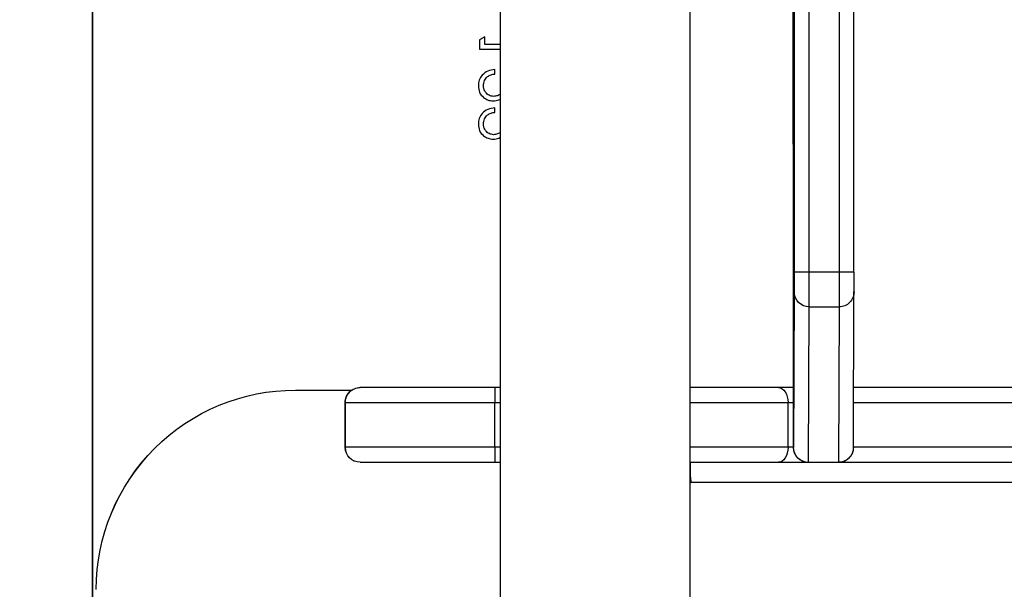
# Model space of a CAD drawing. Units: millimetres. Extents: x -403 to 892, y 24 to 727.
# Drawn here: x 305 to 325, y 236 to 248 of the extents above; entities that cross this region are included whole.
import ezdxf

# ---------------------------------------------------------------- set-up
doc = ezdxf.new("R2010")
doc.units = ezdxf.units.MM
doc.header["$LTSCALE"] = 45
doc.header["$PDSIZE"] = -1
doc.layers.add('VP-DIM', color=7, linetype='Continuous')
doc.layers.add('VP-HIC', color=6, linetype='Continuous')
doc.layers.add('VP-EQ', color=7, linetype='Continuous', true_color=0x8a3492)
doc.dimstyles.get("Standard").update_dxf_attribs({"dimtxt": 14, "dimasz": 20, "dimexe": 20, "dimexo": 50, "dimgap": 20, "dimtad": 0, "dimdec": 0, "dimzin": 0, "dimdsep": 46, "dimtxsty": 'Standard', "dimcen": -0.09, "dimadec": 0, "dimazin": 0, "dimtfac": 1, "dimtdec": 4, "dimtofl": 0, "dimtmove": 0, "dimatfit": 3, "dimfxl": 70, "dimfxlon": 1, "dimtolj": 1, "dimtzin": 0, "dimarcsym": 0})

# ---------------------------------------------------------------- blocks, each defined once
blk = doc.blocks.new('*D1300')
at = {"layer": 'Defpoints', "color": 0}
for p in [(522.696, 506.652), (522.696, 249.666), (239.715, 239.637)]:
    blk.add_point(p, dxfattribs=at)
at = {"layer": 'VP-DIM', "color": 0, "lineweight": -2}
for p, q in [((239.715, 436.652), (239.715, 526.652)), ((522.696, 436.652), (522.696, 526.652)), ((259.715, 506.652), (341.905, 506.652)), ((502.696, 506.652), (419.239, 506.652))]:
    blk.add_line(p, q, dxfattribs=at)
at = {"layer": 'VP-DIM', "color": 0}
for points in [[(259.715, 509.985), (259.715, 503.318), (239.715, 506.652)], [(502.696, 503.318), (502.696, 509.985), (522.696, 506.652)]]:
    blk.add_solid(points, dxfattribs=at)
at = {"layer": 'VP-DIM', "color": 0, "insert": (380.572, 506.652), "char_height": 14, "attachment_point": 5}
blk.add_mtext('\\A1;285', dxfattribs=at)
blk = doc.blocks.new('1754_')
at = {"color": 7, "linetype": 'Continuous', "lineweight": 25}
for p, q in [((524.655, 278.417), (524.655, 214.217)), ((528.455, 214.217), (528.455, 278.417)), ((528.455, 276.851), (528.772, 276.851)), ((528.772, 277.005), (528.875, 276.946)), ((528.772, 276.851), (528.772, 277.005)), ((528.772, 276.851), (528.772, 277.005)), ((528.772, 276.851), (528.772, 276.851)), ((528.875, 276.946), (528.875, 276.761)), ((528.875, 276.761), (528.455, 276.761)), ((528.567, 276.261), (528.567, 276.351)), ((528.567, 276.261), (528.567, 276.351)), ((528.567, 276.261), (528.567, 276.261)), ((528.798, 276.03), (528.798, 276.03)), ((528.567, 275.492), (528.567, 275.582)), ((528.567, 275.492), (528.567, 275.582)), ((528.567, 275.492), (528.567, 275.492)), ((528.798, 275.26), (528.798, 275.26)), ((522.57, 273.216), (522.57, 273.197)), ((522.57, 273.209), (522.57, 273.216)), ((521.656, 272.282), (522.256, 272.282)), ((521.368, 268.764), (521.356, 271.887)), ((522.556, 271.887), (522.568, 268.764)), ((522.256, 271.587), (521.656, 271.587)), ((521.656, 271.587), (521.668, 268.465)), ((522.268, 268.465), (522.256, 271.587)), ((369.659, 269.967), (521.364, 269.967)), ((522.569, 269.967), (522.874, 269.967)), ((522.874, 269.967), (524.655, 269.967)), ((528.455, 269.967), (528.57, 269.967)), ((528.57, 269.967), (531.271, 269.967)), ((531.271, 269.967), (531.275, 269.967)), ((532.574, 269.916), (531.441, 269.916)), ((532.575, 269.916), (532.574, 269.916)), ((521.365, 269.667), (369.466, 269.667)), ((522.681, 269.667), (522.569, 269.667)), ((522.681, 268.767), (522.681, 269.667)), ((524.655, 269.667), (522.681, 269.667)), ((528.57, 269.667), (528.455, 269.667)), ((531.571, 269.667), (528.57, 269.667)), ((528.57, 268.767), (528.57, 269.667)), ((531.571, 268.767), (531.571, 269.667)), ((531.575, 269.667), (531.571, 269.667)), ((531.575, 268.767), (531.575, 269.667)), ((369.466, 268.767), (521.368, 268.767)), ((522.568, 268.767), (522.681, 268.767)), ((522.681, 268.767), (524.655, 268.767)), ((528.455, 268.767), (528.57, 268.767)), ((528.57, 268.767), (531.571, 268.767)), ((531.571, 268.767), (531.575, 268.767)), ((521.654, 268.467), (369.659, 268.467)), ((521.668, 268.465), (522.268, 268.465)), ((521.668, 268.465), (521.668, 268.463)), ((521.668, 268.463), (522.268, 268.463)), ((522.268, 268.463), (522.268, 268.465)), ((522.874, 268.467), (522.293, 268.467)), ((524.655, 268.467), (522.874, 268.467)), ((524.648, 268.466), (524.648, 268.058)), ((524.655, 268.466), (524.648, 268.466)), ((528.57, 268.467), (528.455, 268.467)), ((531.271, 268.467), (528.57, 268.467)), ((531.275, 268.467), (531.271, 268.467)), ((524.633, 268.067), (397.305, 268.067)), ((524.633, 268.058), (524.633, 268.067)), ((524.633, 268.067), (524.648, 268.067)), ((524.648, 268.058), (524.633, 268.058))]:
    blk.add_line(p, q, dxfattribs=at)
at = {"color": 7, "linetype": 'Continuous', "lineweight": 25, "flags": 128}
for points in [[(521.356, 272.283), (521.356, 273.338), (521.356, 274.391), (521.356, 275.442), (521.356, 276.488), (521.356, 277.53), (521.356, 278.566), (521.355, 279.594), (521.355, 280.614), (521.355, 281.624), (521.355, 282.623), (521.355, 283.61), (521.355, 284.585), (521.355, 285.545)], [(521.655, 285.416), (521.655, 284.465), (521.655, 283.5), (521.655, 282.522), (521.655, 281.533), (521.655, 280.532), (521.655, 279.522), (521.655, 278.504), (521.655, 277.478), (521.656, 276.446), (521.656, 275.41), (521.656, 274.369), (521.656, 273.326), (521.656, 272.282)], [(522.256, 272.282), (522.256, 273.326), (522.256, 274.369), (522.256, 275.41), (522.256, 276.446), (522.255, 277.478), (522.255, 278.504), (522.255, 279.522), (522.255, 280.532), (522.255, 281.533), (522.255, 282.522), (522.255, 283.5), (522.255, 284.465), (522.255, 285.416)], [(522.555, 279.186), (522.556, 278.566), (522.556, 277.53), (522.556, 276.488), (522.556, 275.442), (522.556, 274.391), (522.556, 273.338), (522.556, 272.283)], [(522.575, 275.471), (522.575, 276.298), (522.575, 277.148), (522.575, 278.02), (522.576, 278.913), (522.576, 279.072)], [(522.575, 274.852), (522.575, 274.89), (522.575, 274.94), (522.575, 275.002), (522.575, 275.076), (522.575, 275.16), (522.575, 275.255), (522.575, 275.359), (522.575, 275.471)], [(522.569, 269.106), (522.569, 269.524), (522.569, 269.933), (522.569, 270.33), (522.569, 270.713), (522.569, 271.077), (522.569, 271.42), (522.569, 271.74), (522.569, 272.034), (522.569, 272.299), (522.569, 272.534), (522.569, 272.736), (522.569, 272.904), (522.57, 273.037), (522.57, 273.134), (522.57, 273.194), (522.57, 273.216)], [(522.57, 273.216), (522.57, 273.216), (522.57, 273.216), (522.57, 273.216), (522.57, 273.216), (522.57, 273.216), (522.57, 273.216), (522.57, 273.216), (522.57, 273.216)], [(522.57, 273.197), (522.57, 273.197), (522.57, 273.198)], [(521.656, 272.282), (521.656, 272.152), (521.656, 272.026), (521.656, 271.91), (521.656, 271.807), (521.656, 271.72), (521.656, 271.653), (521.656, 271.609), (521.656, 271.587)], [(522.256, 271.587), (522.256, 271.609), (522.256, 271.653), (522.256, 271.72), (522.256, 271.807), (522.256, 271.91), (522.256, 272.026), (522.256, 272.152), (522.256, 272.282)], [(522.874, 269.967), (522.836, 269.961), (522.8, 269.944), (522.767, 269.916), (522.738, 269.879), (522.714, 269.833), (522.696, 269.781), (522.685, 269.725), (522.681, 269.667)], [(522.568, 268.78), (522.568, 268.782), (522.569, 268.811), (522.569, 268.852), (522.569, 268.904), (522.569, 268.965), (522.569, 269.033), (522.569, 269.106)], [(522.568, 268.764), (522.568, 268.766), (522.568, 268.78)], [(522.681, 268.767), (522.685, 268.708), (522.696, 268.652), (522.714, 268.6), (522.738, 268.554), (522.767, 268.517), (522.8, 268.489), (522.836, 268.472), (522.874, 268.467)], [(524.648, 268.202), (524.637, 268.145), (524.633, 268.067)]]:
    blk.add_lwpolyline(points, dxfattribs=at)
at = {"color": 7, "linetype": 'Continuous', "lineweight": 25}
for centre, radius, start, end in [((238.879, 274.743), 283.695, 359.68792, 0.0219), ((521.581, 285.118), 12.836, 268.9961, 270.3348), ((930.128, 272.194), 408.772, 179.98743, 180.04304), ((522.331, 285.144), 12.863, 269.666, 271.0027), ((931.328, 272.194), 408.772, 179.98743, 180.04304), ((521.655, 271.887), 0.3, 180.0686, 270.07), ((522.256, 271.887), 0.3, 269.9304, 359.9287), ((792.155, 269.742), 263.586, 179.95109, 180.0163), ((531.271, 269.667), 0.3, 360, 90), ((531.275, 269.667), 0.3, 360, 90), ((532.574, 265.916), 4, 360, 90), ((532.575, 265.916), 4, 360, 90), ((521.668, 268.765), 0.3, 180.0686, 270.07), ((522.269, 268.765), 0.3, 269.9304, 359.9287), ((792.155, 268.692), 263.586, 179.9837, 180.04891), ((531.271, 268.767), 0.3, 270, 0), ((531.275, 268.767), 0.3, 270, 0)]:
    blk.add_arc(centre, radius, start, end, dxfattribs=at)
for points, knots in [([(528.567, 276.351), (528.616, 276.345), (528.713, 276.334), (528.824, 276.248), (528.89, 276.14), (528.897, 276.063), (528.9, 276.025)], [0, 0, 0, 0, 0.280029, 0.559515, 0.779668, 1, 1, 1, 1]), ([(528.798, 276.03), (528.794, 276.064), (528.787, 276.132), (528.725, 276.209), (528.647, 276.251), (528.594, 276.258), (528.567, 276.261)], [0, 0, 0, 0, 0.279699, 0.558847, 0.779176, 1, 1, 1, 1]), ([(528.798, 276.03), (528.794, 276.064), (528.787, 276.132), (528.725, 276.209), (528.647, 276.251), (528.594, 276.258), (528.567, 276.261)], [0, 0, 0, 0, 0.279699, 0.558847, 0.779176, 1, 1, 1, 1]), ([(528.595, 275.813), (528.626, 275.817), (528.688, 275.825), (528.753, 275.886), (528.792, 275.957), (528.796, 276.005), (528.798, 276.03)], [0, 0, 0, 0, 0.2791258, 0.5589784, 0.77935, 1, 1, 1, 1]), ([(528.595, 275.813), (528.626, 275.817), (528.688, 275.825), (528.753, 275.886), (528.792, 275.957), (528.796, 276.005), (528.798, 276.03)], [0, 0, 0, 0, 0.279126, 0.558978, 0.77935, 1, 1, 1, 1]), ([(528.9, 276.025), (528.896, 275.98), (528.888, 275.891), (528.806, 275.792), (528.708, 275.732), (528.638, 275.726), (528.603, 275.723)], [0, 0, 0, 0, 0.2798903, 0.5592237, 0.7795824, 1, 1, 1, 1]), ([(528.455, 275.86), (528.474, 275.847), (528.517, 275.82), (528.568, 275.815), (528.595, 275.813)], [0, 0, 0, 0, 0.4599691, 1, 1, 1, 1]), ([(528.603, 275.723), (528.563, 275.725), (528.509, 275.728), (528.465, 275.756), (528.455, 275.763)], [0, 0, 0, 0, 0.758998, 1, 1, 1, 1]), ([(528.603, 275.723), (528.563, 275.725), (528.509, 275.728), (528.465, 275.756), (528.455, 275.763)], [0, 0, 0, 0, 0.758838, 1, 1, 1, 1]), ([(528.567, 275.582), (528.616, 275.576), (528.713, 275.564), (528.824, 275.479), (528.89, 275.371), (528.897, 275.294), (528.9, 275.256)], [0, 0, 0, 0, 0.2800291, 0.5595146, 0.7796675, 1, 1, 1, 1]), ([(528.798, 275.26), (528.794, 275.295), (528.787, 275.363), (528.725, 275.44), (528.647, 275.482), (528.594, 275.489), (528.567, 275.492)], [0, 0, 0, 0, 0.2796987, 0.5588466, 0.7791762, 1, 1, 1, 1]), ([(528.798, 275.26), (528.794, 275.295), (528.787, 275.363), (528.725, 275.44), (528.647, 275.482), (528.594, 275.489), (528.567, 275.492)], [0, 0, 0, 0, 0.279699, 0.558847, 0.779176, 1, 1, 1, 1]), ([(528.455, 275.091), (528.474, 275.078), (528.517, 275.05), (528.568, 275.046), (528.595, 275.043)], [0, 0, 0, 0, 0.459969, 1, 1, 1, 1]), ([(528.595, 275.043), (528.626, 275.048), (528.688, 275.056), (528.753, 275.117), (528.792, 275.187), (528.796, 275.236), (528.798, 275.26)], [0, 0, 0, 0, 0.279126, 0.558978, 0.77935, 1, 1, 1, 1]), ([(528.595, 275.043), (528.626, 275.048), (528.688, 275.056), (528.753, 275.117), (528.792, 275.187), (528.796, 275.236), (528.798, 275.26)], [0, 0, 0, 0, 0.279126, 0.558978, 0.77935, 1, 1, 1, 1]), ([(528.9, 275.256), (528.896, 275.211), (528.888, 275.122), (528.806, 275.023), (528.708, 274.963), (528.638, 274.957), (528.603, 274.954)], [0, 0, 0, 0, 0.27989, 0.559224, 0.779582, 1, 1, 1, 1]), ([(528.603, 274.954), (528.563, 274.956), (528.509, 274.959), (528.465, 274.987), (528.455, 274.994)], [0, 0, 0, 0, 0.758998, 1, 1, 1, 1]), ([(528.603, 274.954), (528.563, 274.956), (528.509, 274.959), (528.465, 274.987), (528.455, 274.994)], [0, 0, 0, 0, 0.758838, 1, 1, 1, 1]), ([(521.368, 268.763), (521.368, 268.763), (521.368, 268.762), (521.368, 268.761), (521.369, 268.757), (521.369, 268.751), (521.37, 268.728), (521.377, 268.682), (521.401, 268.622), (521.444, 268.559), (521.505, 268.507), (521.584, 268.47), (521.64, 268.466), (521.668, 268.465)], [0, 0, 0, 0, 0.018572, 0.041423, 0.048065, 0.056245, 0.081925, 0.189927, 0.34347, 0.476374, 0.653475, 0.83184, 1, 1, 1, 1]), ([(522.268, 268.465), (522.271, 268.464), (522.306, 268.46), (522.368, 268.477), (522.44, 268.513), (522.492, 268.56), (522.528, 268.609), (522.55, 268.655), (522.561, 268.695), (522.567, 268.726), (522.568, 268.745), (522.568, 268.755), (522.568, 268.758), (522.568, 268.76), (522.568, 268.761), (522.568, 268.763), (522.568, 268.766), (522.568, 268.776), (522.568, 268.783)], [0, 0, 0, 0, 0.0171084, 0.1818074, 0.3189791, 0.4378644, 0.5414055, 0.6297887, 0.7019639, 0.7562447, 0.7912759, 0.802656, 0.8082352, 0.8126784, 0.8190803, 0.8320606, 0.8749847, 1, 1, 1, 1])]:
    blk.add_open_spline(points, degree=3, knots=knots, dxfattribs=at)
blk = doc.blocks.new('1754_2D')
at = {"layer": 'VP-EQ', "color": 0}
blk.add_blockref('1754_', (-80.904, -29.58), dxfattribs=at)
blk = doc.blocks.new('*D1309')
at = {"layer": 'Defpoints', "color": 0}
for p in [(240.07, 257.237), (814.07, 257.237), (240.07, 176.237)]:
    blk.add_point(p, dxfattribs=at)
at = {"layer": 'VP-DIM', "color": 0, "lineweight": -2}
for p, q in [((814.07, 277.237), (814.07, 297.237)), ((744.07, 257.237), (834.07, 257.237)), ((744.07, 176.237), (834.07, 176.237)), ((814.07, 156.237), (814.07, 136.237))]:
    blk.add_line(p, q, dxfattribs=at)
at = {"layer": 'VP-DIM', "color": 0}
for points in [[(810.737, 277.237), (817.403, 277.237), (814.07, 257.237)], [(817.403, 156.237), (810.737, 156.237), (814.07, 176.237)]]:
    blk.add_solid(points, dxfattribs=at)
at = {"layer": 'VP-DIM', "color": 0, "insert": (814.07, 217.744), "char_height": 14, "attachment_point": 5, "rotation": 90}
blk.add_mtext('\\A1;85', dxfattribs=at)
blk = doc.blocks.new('*D1310')
at = {"layer": 'Defpoints', "color": 0}
for p in [(279.612, 409.237), (279.612, 24.237), (871.612, 24.237)]:
    blk.add_point(p, dxfattribs=at)
at = {"layer": 'VP-DIM', "color": 0, "lineweight": -2}
for p, q in [((801.612, 409.237), (891.612, 409.237)), ((871.612, 389.237), (871.612, 256.386)), ((871.612, 44.237), (871.612, 179.053)), ((801.612, 24.237), (891.612, 24.237))]:
    blk.add_line(p, q, dxfattribs=at)
at = {"layer": 'VP-DIM', "color": 0}
for points in [[(874.945, 389.237), (868.279, 389.237), (871.612, 409.237)], [(868.279, 44.237), (874.945, 44.237), (871.612, 24.237)]]:
    blk.add_solid(points, dxfattribs=at)
at = {"layer": 'VP-DIM', "color": 0, "insert": (871.612, 217.719), "char_height": 14, "attachment_point": 5, "rotation": 90}
blk.add_mtext('\\A1;385', dxfattribs=at)
blk = doc.blocks.new('*D1312')
at = {"layer": 'Defpoints', "color": 0}
for p in [(723.705, 566.387), (88.706, 216.737), (723.705, 216.737)]:
    blk.add_point(p, dxfattribs=at)
at = {"layer": 'VP-DIM', "color": 0, "lineweight": -2}
for p, q in [((88.706, 496.387), (88.706, 586.387)), ((723.705, 496.387), (723.705, 586.387)), ((108.706, 566.387), (349.477, 566.387)), ((703.705, 566.387), (426.811, 566.387))]:
    blk.add_line(p, q, dxfattribs=at)
at = {"layer": 'VP-DIM', "color": 0}
for points in [[(108.706, 569.72), (108.706, 563.053), (88.706, 566.387)], [(703.705, 563.053), (703.705, 569.72), (723.705, 566.387)]]:
    blk.add_solid(points, dxfattribs=at)
at = {"layer": 'VP-DIM', "color": 0, "insert": (388.144, 566.387), "char_height": 14, "attachment_point": 5}
blk.add_mtext('\\A1;635', dxfattribs=at)

msp = doc.modelspace()

# ---------------------------------------------------------------- linework, layer by layer
at = {"layer": 'VP-HIC', "color": 6}
msp.add_lwpolyline([(449.41, 93.087, -0.255121), (323.257, 24.237), (238.706, 24.237, -0.414214), (88.706, 174.237), (88.706, 259.237, -0.414214), (238.706, 409.237), (323.257, 409.237, -0.255121), (449.41, 340.387), (306.667, 340.387), (306.667, 93.087)], format="xyb", close=True, dxfattribs=at)
at = {"layer": 'VP-HIC', "color": 1}
msp.add_lwpolyline([(623.705, 340.387, -0.414214), (723.705, 240.387), (723.705, 193.087, -0.414214), (623.705, 93.087), (306.667, 93.087), (306.667, 340.387)], format="xyb", close=True, dxfattribs=at)

# ---------------------------------------------------------------- block references
at = {"layer": 'VP-EQ', "color": 0, "xscale": -1, "rotation": 359.9999999999999}
msp.add_blockref('1754_2D', (762.411, 0), dxfattribs=at)

# ---------------------------------------------------------------- dimensions: what is measured, and where the dimension line sits
at = {"layer": 'VP-DIM', "color": 0}
for base, p1, p2, angle, picture, middle in [((723.705, 566.387), (88.706, 216.737), (723.705, 216.737), 180, '*D1312', (388.144, 566.387)), ((871.612, 24.237), (279.612, 409.237), (279.612, 24.237), 90, '*D1310', (871.612, 217.719))]:
    dim = msp.add_linear_dim(base=base, p1=p1, p2=p2, angle=angle, dimstyle='Standard', dxfattribs=at)
    dim.commit()
    dim.dimension.update_dxf_attribs({"geometry": picture, "text_midpoint": middle, "dimtype": 160})
dim = msp.add_linear_dim(base=(522.696, 506.652), p1=(239.715, 239.637), p2=(522.696, 249.666), text='285', dimstyle='Standard', dxfattribs=at)
dim.commit()
dim.dimension.update_dxf_attribs({"geometry": '*D1300', "text_midpoint": (380.572, 506.652), "dimtype": 160})
dim = msp.add_linear_dim(base=(814.07, 257.237), p1=(240.07, 176.237), p2=(240.07, 257.237), angle=90, text='85', dimstyle='Standard', dxfattribs=at)
dim.commit()
dim.dimension.update_dxf_attribs({"geometry": '*D1309', "text_midpoint": (814.07, 217.744), "dimtype": 160})

doc.saveas('drawing.dxf')
